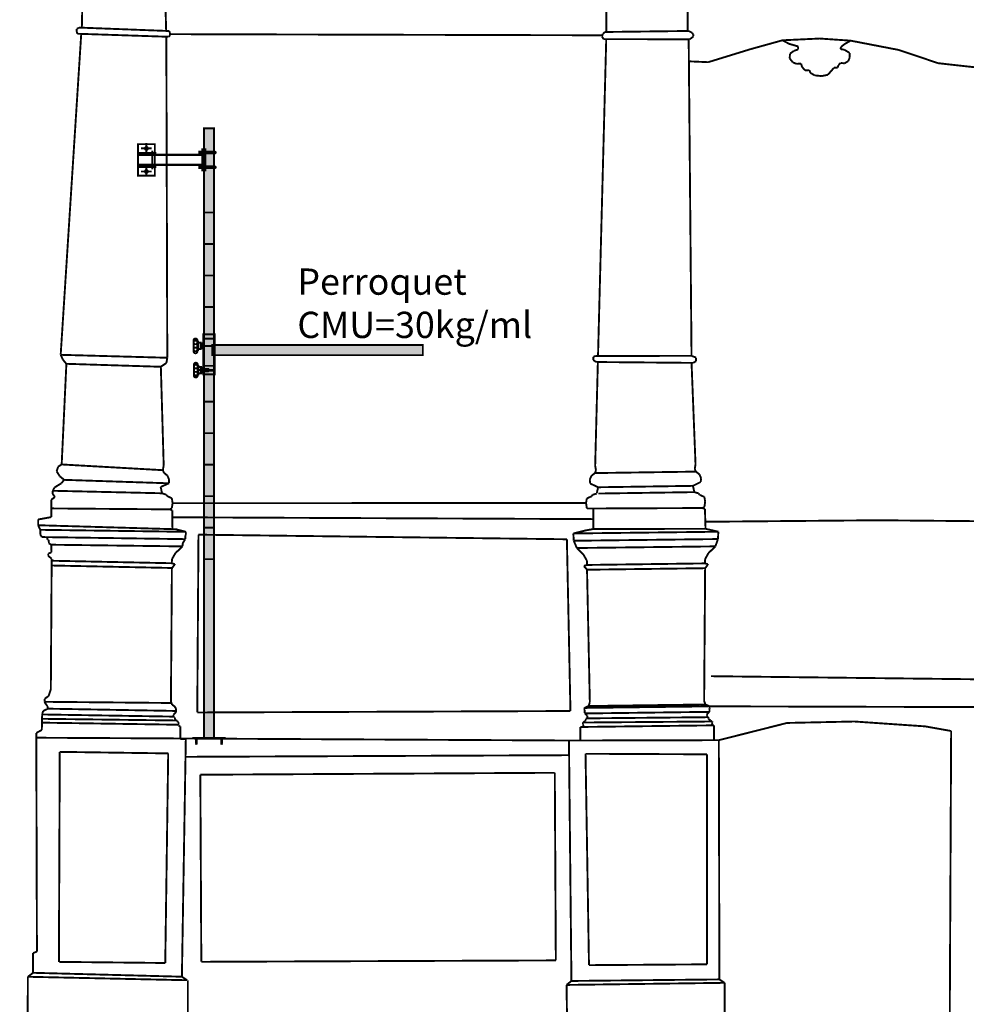
# Model space of a CAD drawing. Units: inches. Extents: x 71.8 to 123.4, y -4.4 to 23.2.
# Drawn here: x 88.7 to 93.2, y 0.9 to 5.6 of the extents above; entities that cross this region are included whole.
import ezdxf

# ---------------------------------------------------------------- set-up
doc = ezdxf.new("R2010")
doc.units = ezdxf.units.IN
doc.header["$MEASUREMENT"] = 0
doc.linetypes.add('AXES', pattern=[50.8, 31.75, -6.35, 6.35, -6.35])
doc.linetypes.add('CACHE', pattern=[0.375, 0.25, -0.125])
doc.layers.add('_FORTS', color=7, linetype='Continuous')
doc.layers.add('Gros-Oeuvre', color=7, linetype='Continuous')
doc.styles.get("Standard").update_dxf_attribs({"font": 'txt', "bigfont": 'BIGFONT.SHX'})
doc.dimstyles.new('Dimstyle_1', dxfattribs={"dimtxt": 0.125, "dimasz": 0.095, "dimexe": 0.18, "dimexo": 0.000625, "dimgap": 0.09, "dimtad": 1, "dimdec": 0, "dimlfac": 100, "dimzin": 0, "dimdsep": 46, "dimtxsty": 'Standard', "dimblk": 'ARROWHEAD_6', "dimblk1": 'ARROWHEAD_6', "dimblk2": 'ARROWHEAD_6', "dimcen": 0.09, "dimclrd": 56, "dimclre": 56, "dimclrt": 16, "dimazin": 0, "dimtfac": 1, "dimtdec": 4, "dimtmove": 0, "dimatfit": 3, "dimfxl": 1, "dimtolj": 1, "dimtzin": 0, "dimarcsym": 0})

# ---------------------------------------------------------------- blocks, each defined once
blk = doc.blocks.new('*D23')
at = {"color": 56, "linetype": 'Continuous', "transparency": 16777216, "const_width": 0.009}
for points in [[(87.1204, 9.3996), (87.1204, 9.4746)], [(87.1704, 9.3496), (87.0704, 9.4496)], [(87.4807, 9.3996), (87.0267, 9.3996)], [(87.1204, 0), (87.1204, 9.3996)], [(87.0704, 0.05), (87.1704, -0.05)], [(89.7655, 0), (87.0267, 0)], [(87.1204, -0.075), (87.1204, 0)]]:
    blk.add_lwpolyline(points, dxfattribs=at)
at = {"color": 16, "transparency": 16777216, "insert": (86.9704, 4.5389), "char_height": 0.125, "attachment_point": 1, "rotation": 90}
blk.add_mtext('\\A1;{\\Ftxt.shx|c0;\\C16;940}', dxfattribs=at)
blk = doc.blocks.new('ARROWHEAD_6')
at = {"color": 0, "linetype": 'Continuous'}
for p, q in [((-0.5, -0.5), (0.5, 0.5)), ((0, 0), (-1, 0))]:
    blk.add_line(p, q, dxfattribs=at)

msp = doc.modelspace()

# ---------------------------------------------------------------- hatches: boundary and pattern name
for color, points in [(254, [(89.606, 2.1671), (89.6543, 2.1671), (89.6543, 5.0671), (89.606, 5.0671)]), (251, [(89.6027, 4.042), (89.6027, 4.046, 0.414214), (89.5987, 4.042)]), (254, [(89.6463, 3.988), (90.648, 3.988), (90.648, 4.0363), (89.6463, 4.0363)]), (251, [(89.6027, 4.0223), (89.5987, 4.0223, 0.414214), (89.6027, 4.0183)]), (251, [(89.6027, 3.927), (89.6027, 3.931, 0.414214), (89.5987, 3.927)]), (251, [(89.6027, 3.9073), (89.5987, 3.9073, 0.414214), (89.6027, 3.9033)])]:
    msp.add_hatch(color=color).paths.add_polyline_path(points, flags=0)

# ---------------------------------------------------------------- linework, layer by layer
at = {"color": 7, "linetype": 'Continuous', "const_width": 0.009}
for points in [[(89.606, 2.1671), (89.6543, 2.1671), (89.6543, 5.0671), (89.606, 5.0671)], [(89.6137, 4.8671), (89.6087, 4.8671), (89.6087, 4.9671), (89.6137, 4.9671)], [(89.2923, 4.9504), (89.2923, 4.9424), (89.3757, 4.9424), (89.3757, 4.9504)], [(89.6087, 4.8921), (89.2923, 4.8921), (89.2923, 4.9421), (89.6087, 4.9421)], [(89.2923, 4.8839), (89.2923, 4.8919), (89.3757, 4.8919), (89.3757, 4.8839)], [(89.575, 4.0121), (89.578, 4.0121), (89.578, 4.0521), (89.575, 4.0521)], [(89.578, 4.0171), (89.591, 4.0171), (89.591, 4.0471), (89.578, 4.0471)], [(89.591, 4.0261), (89.605, 4.0261), (89.606, 4.0271), (89.606, 4.0371), (89.605, 4.0381), (89.591, 4.0381)], [(89.6463, 3.988), (90.648, 3.988), (90.648, 4.0363), (89.6463, 4.0363)], [(89.5764, 3.8971), (89.5794, 3.8971), (89.5794, 3.9371), (89.5764, 3.9371)], [(89.5794, 3.9021), (89.5924, 3.9021), (89.5924, 3.9321), (89.5794, 3.9321)], [(89.6027, 3.8971), (89.6577, 3.8971), (89.6577, 3.9371), (89.6027, 3.9371)], [(89.6027, 3.9171), (89.6577, 3.9171), (89.6577, 3.9371), (89.6027, 3.9371)], [(89.5924, 3.9111), (89.6264, 3.9111), (89.6274, 3.9121), (89.6274, 3.9221), (89.6264, 3.9231), (89.5924, 3.9231)], [(89.5552, 2.1641), (89.7052, 2.1641), (89.7052, 2.1671), (89.5552, 2.1671)]]:
    msp.add_lwpolyline(points, close=True, dxfattribs=at)
for points in [[(89.3723, 4.9504), (89.3723, 4.9921), (89.2923, 4.9921), (89.2923, 4.8421), (89.3723, 4.8421), (89.3723, 4.8839)], [(89.5982, 4.9561), (89.5982, 4.9671), (89.6137, 4.9671), (89.6137, 4.8671), (89.5982, 4.8671), (89.5982, 4.8781)], [(89.3723, 4.8919), (89.3723, 4.9424)], [(89.6023, 4.9481), (89.5843, 4.9481), (89.5843, 4.9561), (89.6023, 4.9561)], [(89.6023, 4.9579), (89.6023, 4.9464)], [(89.6029, 4.9585), (89.6031, 4.9585)], [(89.6029, 4.9458), (89.6031, 4.9458)], [(89.6036, 4.9578), (89.6036, 4.9521)], [(89.6036, 4.9521), (89.6036, 4.9465)], [(89.604, 4.9596), (89.6082, 4.9596)], [(89.6082, 4.9559), (89.604, 4.9559)], [(89.6082, 4.9484), (89.604, 4.9484)], [(89.6082, 4.9446), (89.604, 4.9446)], [(89.6087, 4.9578), (89.6087, 4.9521)], [(89.6087, 4.9521), (89.6087, 4.9465)], [(89.6543, 4.9481), (89.6543, 4.9211)], [(89.6543, 4.9211), (89.6543, 4.8861)], [(89.6023, 4.8861), (89.5843, 4.8861), (89.5843, 4.8781), (89.6023, 4.8781)], [(89.6023, 4.8764), (89.6023, 4.8879)], [(89.6029, 4.8885), (89.6031, 4.8885)], [(89.6029, 4.8758), (89.6031, 4.8758)], [(89.6036, 4.8821), (89.6036, 4.8878)], [(89.6036, 4.8765), (89.6036, 4.8821)], [(89.6082, 4.8896), (89.604, 4.8896)], [(89.6082, 4.8859), (89.604, 4.8859)], [(89.6082, 4.8784), (89.604, 4.8784)], [(89.604, 4.8746), (89.6082, 4.8746)], [(89.6087, 4.8821), (89.6087, 4.8878)], [(89.6087, 4.8765), (89.6087, 4.8821)], [(89.6577, 4.0363), (89.6577, 4.0871), (89.6027, 4.0871), (89.6027, 3.9371), (89.6577, 3.9371), (89.6577, 3.988)], [(89.5947, 4.0409), (89.5953, 4.042)], [(89.5947, 4.0321), (89.5947, 4.0409)], [(89.5947, 4.0234), (89.5947, 4.0321)], [(89.602, 4.042), (89.5953, 4.042)], [(89.6018, 4.0369), (89.5955, 4.0369)], [(89.6018, 4.0274), (89.5955, 4.0274)], [(89.602, 4.042), (89.6027, 4.0409)], [(89.6027, 4.0321), (89.6027, 4.0409)], [(89.6027, 4.0234), (89.6027, 4.0321)], [(89.5953, 4.0223), (89.5947, 4.0234)], [(89.5953, 4.0223), (89.602, 4.0223)], [(89.6027, 4.0234), (89.602, 4.0223)], [(89.5947, 3.9259), (89.5953, 3.927)], [(89.5947, 3.9171), (89.5947, 3.9259)], [(89.5947, 3.9084), (89.5947, 3.9171)], [(89.5953, 3.9073), (89.5947, 3.9084)], [(89.602, 3.927), (89.5953, 3.927)], [(89.5953, 3.9073), (89.602, 3.9073)], [(89.6019, 3.9219), (89.5955, 3.9219)], [(89.6019, 3.9124), (89.5955, 3.9124)], [(89.602, 3.927), (89.6027, 3.9259)], [(89.6027, 3.9084), (89.602, 3.9073)], [(89.6027, 3.9171), (89.6027, 3.9259)], [(89.6027, 3.9084), (89.6027, 3.9171)], [(89.5677, 2.1599), (89.5727, 2.163)], [(89.5677, 2.1569), (89.5727, 2.16)], [(89.5677, 2.1539), (89.5727, 2.157)], [(89.5677, 2.1509), (89.5727, 2.154)], [(89.5677, 2.1479), (89.5727, 2.151)], [(89.6877, 2.1599), (89.6927, 2.163)], [(89.6877, 2.1569), (89.6927, 2.16)], [(89.6877, 2.1539), (89.6927, 2.157)], [(89.6877, 2.1509), (89.6927, 2.154)], [(89.6877, 2.1479), (89.6927, 2.151)], [(89.5677, 2.1449), (89.5727, 2.148)], [(89.5678, 2.142), (89.5727, 2.145)], [(89.5684, 2.1394), (89.5725, 2.1419)], [(89.5691, 2.1368), (89.5717, 2.1383)], [(89.6877, 2.1449), (89.6927, 2.148)], [(89.6878, 2.142), (89.6927, 2.145)], [(89.6884, 2.1394), (89.6925, 2.1419)], [(89.6891, 2.1368), (89.6917, 2.1383)]]:
    msp.add_lwpolyline(points, dxfattribs=at)
at = {"color": 56, "linetype": 'AXES', "const_width": 0.009}
for points in [[(89.3573, 4.9721), (89.3073, 4.9721)], [(89.3323, 4.9971), (89.3323, 4.9471)], [(89.3602, 4.9618), (89.3602, 4.8718)], [(89.3602, 4.9571), (89.3602, 4.8771)], [(89.3323, 4.8871), (89.3323, 4.8371)], [(89.3573, 4.8621), (89.3073, 4.8621)], [(89.6052, 4.6671), (89.6552, 4.6671)], [(89.6052, 4.5171), (89.6552, 4.5171)], [(89.6052, 4.3671), (89.6552, 4.3671)], [(89.6052, 4.2171), (89.6552, 4.2171)], [(89.6052, 4.0671), (89.6552, 4.0671)], [(89.6052, 4.0321), (89.6552, 4.0321)], [(89.5754, 3.9171), (89.6254, 3.9171)], [(89.6052, 3.9171), (89.6552, 3.9171)], [(89.6052, 3.9171), (89.6552, 3.9171)], [(89.6052, 3.7671), (89.6552, 3.7671)], [(89.6052, 3.6171), (89.6552, 3.6171)], [(89.6052, 3.4671), (89.6552, 3.4671)], [(89.6052, 3.3171), (89.6552, 3.3171)], [(89.6052, 3.1671), (89.6552, 3.1671)], [(89.6052, 3.0171), (89.6552, 3.0171)]]:
    msp.add_lwpolyline(points, dxfattribs=at)
at = {"color": 7, "linetype": 'Continuous', "const_width": 0.009}
for points in [[(89.3253, 4.9721, 1), (89.3393, 4.9721, 1)], [(89.3253, 4.8621, 1), (89.3393, 4.8621, 1)], [(89.566, 3.9971, 0.414214), (89.575, 4.0061), (89.575, 4.0581, 0.414214), (89.566, 4.0671, 0.414214), (89.557, 4.0581), (89.557, 4.0061, 0.414214)], [(89.565, 4.0574), (89.567, 4.0574, -0.414214), (89.575, 4.0494), (89.575, 4.0485, -0.414214), (89.567, 4.0405), (89.565, 4.0405, -0.414214), (89.557, 4.0485), (89.557, 4.0494, -0.414214)], [(89.565, 4.0238), (89.567, 4.0238, -0.414214), (89.575, 4.0158), (89.575, 4.0149, -0.414214), (89.567, 4.0069), (89.565, 4.0069, -0.414214), (89.557, 4.0149), (89.557, 4.0158, -0.414214)], [(89.5674, 3.8821, 0.414214), (89.5764, 3.8911), (89.5764, 3.9431, 0.414214), (89.5674, 3.9521, 0.414214), (89.5584, 3.9431), (89.5584, 3.8911, 0.414214)], [(89.5664, 3.9424), (89.5684, 3.9424, -0.414214), (89.5764, 3.9344), (89.5764, 3.9335, -0.414214), (89.5684, 3.9255), (89.5664, 3.9255, -0.414214), (89.5584, 3.9335), (89.5584, 3.9344, -0.414214)], [(89.5664, 3.9088), (89.5684, 3.9088, -0.414214), (89.5764, 3.9008), (89.5764, 3.8999, -0.414214), (89.5684, 3.8919), (89.5664, 3.8919, -0.414214), (89.5584, 3.8999), (89.5584, 3.9008, -0.414214)]]:
    msp.add_lwpolyline(points, format="xyb", close=True, dxfattribs=at)
at = {"color": 56, "linetype": 'CACHE', "const_width": 0.009}
for points in [[(89.2923, 4.9401), (89.6087, 4.9401)], [(89.3552, 4.9424), (89.3552, 4.9504)], [(89.3552, 4.9421), (89.3552, 4.9401)], [(89.3652, 4.9504), (89.3652, 4.9424)], [(89.3652, 4.9421), (89.3652, 4.9401)], [(89.5981, 4.9421), (89.5981, 4.8921)], [(89.6087, 4.8941), (89.2923, 4.8941)], [(89.3552, 4.8941), (89.3552, 4.8921)], [(89.3552, 4.8919), (89.3552, 4.8839)], [(89.3652, 4.8941), (89.3652, 4.8921)], [(89.3652, 4.8839), (89.3652, 4.8919)], [(89.6052, 4.0871), (89.6052, 3.9371)], [(89.6552, 4.0871), (89.6552, 3.9371)], [(89.6577, 3.988), (89.6577, 4.0363)], [(89.6052, 3.9371), (89.6052, 3.8971)], [(89.6052, 3.9371), (89.6052, 3.9171)], [(89.6552, 3.9371), (89.6552, 3.8971)], [(89.6552, 3.9371), (89.6552, 3.9171)], [(89.606, 3.9236), (89.6004, 3.9236)], [(89.606, 3.9106), (89.6004, 3.9106)]]:
    msp.add_lwpolyline(points, dxfattribs=at)
at = {"color": 7, "linetype": 'Continuous', "const_width": 0.009}
for points in [[(89.6029, 4.9585, 0.414214), (89.6023, 4.9579)], [(89.6023, 4.9464, 0.414214), (89.6029, 4.9458)], [(89.6031, 4.9585, 0.329884), (89.6037, 4.9589)], [(89.6037, 4.9453, 0.329884), (89.6031, 4.9458)], [(89.604, 4.9596, 0.247994), (89.604, 4.9559)], [(89.604, 4.9559, 0.123997), (89.604, 4.9484)], [(89.604, 4.9484, 0.247994), (89.604, 4.9446)], [(89.604, 4.9596, 0.047525), (89.6037, 4.9589)], [(89.6037, 4.9453, 0.047525), (89.604, 4.9446)], [(89.6037, 4.9371, 0.414214), (89.6087, 4.9321)], [(89.6037, 4.9321, 0.414214), (89.6087, 4.9271)], [(89.6037, 4.9271, 0.414214), (89.6087, 4.9221)], [(89.6037, 4.9221, 0.414214), (89.6087, 4.9171)], [(89.6037, 4.9171, 0.414214), (89.6087, 4.9121)], [(89.6082, 4.9559, 0.247994), (89.6082, 4.9596)], [(89.6082, 4.9484, 0.123997), (89.6082, 4.9559)], [(89.6082, 4.9446, 0.247994), (89.6082, 4.9484)], [(89.6137, 4.9481), (89.6583, 4.9481, 1), (89.6583, 4.9561), (89.6137, 4.9561)], [(89.6029, 4.8885, 0.414214), (89.6023, 4.8879)], [(89.6023, 4.8764, 0.414214), (89.6029, 4.8758)], [(89.6031, 4.8885, 0.329884), (89.6037, 4.8889)], [(89.6037, 4.8753, 0.329884), (89.6031, 4.8758)], [(89.604, 4.8896, 0.247994), (89.604, 4.8859)], [(89.604, 4.8859, 0.123997), (89.604, 4.8784)], [(89.604, 4.8784, 0.247994), (89.604, 4.8746)], [(89.6037, 4.9121, 0.414214), (89.6087, 4.9071)], [(89.6037, 4.9071, 0.414214), (89.6087, 4.9021)], [(89.6037, 4.9021, 0.414214), (89.6087, 4.8971)], [(89.604, 4.8896, 0.047525), (89.6037, 4.8889)], [(89.6037, 4.8753, 0.047525), (89.604, 4.8746)], [(89.6082, 4.8859, 0.247994), (89.6082, 4.8896)], [(89.6082, 4.8784, 0.123997), (89.6082, 4.8859)], [(89.6082, 4.8746, 0.247994), (89.6082, 4.8784)], [(89.6137, 4.8861), (89.6583, 4.8861, -1), (89.6583, 4.8781), (89.6137, 4.8781)], [(89.5953, 4.042, 0.287864), (89.5955, 4.0369)], [(89.5955, 4.0369, 0.17388), (89.5955, 4.0274)], [(89.5955, 4.0274, 0.287864), (89.5953, 4.0223)], [(89.6027, 4.046, 0.414214), (89.5987, 4.042)], [(89.6018, 4.0369, 0.287864), (89.602, 4.042)], [(89.6018, 4.0274, 0.17388), (89.6018, 4.0369)], [(89.602, 4.0223, 0.287864), (89.6018, 4.0274)], [(89.5987, 4.0223, 0.414214), (89.6027, 4.0183)], [(89.5953, 3.927, 0.287864), (89.5955, 3.9219)], [(89.5955, 3.9219, 0.17388), (89.5955, 3.9124)], [(89.5955, 3.9124, 0.287864), (89.5953, 3.9073)], [(89.6027, 3.931, 0.414214), (89.5987, 3.927)], [(89.5987, 3.9073, 0.414214), (89.6027, 3.9033)], [(89.6019, 3.9219, 0.287864), (89.602, 3.927)], [(89.6019, 3.9124, 0.17388), (89.6019, 3.9219)], [(89.602, 3.9073, 0.287864), (89.6019, 3.9124)], [(89.5655, 2.1668), (89.5676, 2.1648, -0.198912), (89.5682, 2.1634), (89.5682, 2.1424), (89.5702, 2.1344)], [(89.5702, 2.1344), (89.5722, 2.1424), (89.5722, 2.1634, -0.198912), (89.5728, 2.1648), (89.5748, 2.1668)], [(89.6855, 2.1668), (89.6876, 2.1648, -0.198912), (89.6882, 2.1634), (89.6882, 2.1424), (89.6902, 2.1344)], [(89.6902, 2.1344), (89.6922, 2.1424), (89.6922, 2.1634, -0.198912), (89.6928, 2.1648), (89.6948, 2.1668)]]:
    msp.add_lwpolyline(points, format="xyb", dxfattribs=at)
at = {"color": 56, "linetype": 'Continuous', "const_width": 0.009}
for points in [[(89.6047, 4.9521), (89.6537, 4.9521)], [(89.6047, 4.8821), (89.6537, 4.8821)], [(89.591, 4.0371), (89.606, 4.0371)], [(89.591, 4.0271), (89.606, 4.0271)], [(89.5924, 3.9221), (89.6274, 3.9221)], [(89.5924, 3.9121), (89.6274, 3.9121)], [(89.5677, 2.1671), (89.5692, 2.1641)], [(89.5692, 2.1641), (89.5702, 2.1636)], [(89.5692, 2.1641), (89.5712, 2.1641)], [(89.5702, 2.1636), (89.5712, 2.1641)], [(89.5712, 2.1641), (89.5727, 2.1671)], [(89.6877, 2.1671), (89.6892, 2.1641)], [(89.6892, 2.1641), (89.6902, 2.1636)], [(89.6892, 2.1641), (89.6912, 2.1641)], [(89.6902, 2.1636), (89.6912, 2.1641)], [(89.6912, 2.1641), (89.6927, 2.1671)]]:
    msp.add_lwpolyline(points, dxfattribs=at)
for points in [[(89.6077, 3.9171, 0.395978), (89.6127, 3.9133)], [(89.6127, 3.9171, 0.395978), (89.6177, 3.9133)], [(89.6177, 3.9171, 0.395978), (89.6227, 3.9133)], [(89.6227, 3.9171, 0.395978), (89.6277, 3.9133)], [(89.6277, 3.9171, 0.395978), (89.6327, 3.9133)], [(89.6327, 3.9171, 0.395978), (89.6377, 3.9133)], [(89.6377, 3.9171, 0.395978), (89.6427, 3.9133)], [(89.6427, 3.9171, 0.395978), (89.6477, 3.9133)], [(89.6477, 3.9171, 0.395978), (89.6527, 3.9133)], [(89.6527, 3.9171, 0.395978), (89.6577, 3.9133)]]:
    msp.add_lwpolyline(points, format="xyb", dxfattribs=at)
at = {"layer": '_FORTS', "color": 7, "linetype": 'Continuous', "const_width": 0.009}
for points in [[(89.5655, 2.1671), (89.5748, 2.1671)], [(89.5655, 2.1668), (89.5655, 2.1671)], [(89.5655, 2.1668), (89.5748, 2.1668)], [(89.5748, 2.1668), (89.5748, 2.1671)], [(89.6855, 2.1671), (89.6948, 2.1671)], [(89.6855, 2.1668), (89.6855, 2.1671)], [(89.6855, 2.1668), (89.6948, 2.1668)], [(89.6948, 2.1668), (89.6948, 2.1671)]]:
    msp.add_lwpolyline(points, dxfattribs=at)
at = {"layer": 'Gros-Oeuvre', "color": 7, "linetype": 'Continuous', "const_width": 0.009}
for points in [[(89.0252, 5.5464), (89.0271, 5.6384)], [(89.0252, 5.5464), (89.0271, 5.6384)], [(89.4238, 5.6274), (89.4264, 5.531)], [(89.4238, 5.6274), (89.4264, 5.531)], [(91.5206, 5.6202), (91.5205, 5.5259)], [(91.5206, 5.6202), (91.5205, 5.5259)], [(91.9078, 5.5329), (91.9077, 5.6206)], [(91.9078, 5.5329), (91.9077, 5.6206)], [(89.0004, 5.5292), (89.0008, 5.5406)], [(89.0004, 5.5292), (89.0008, 5.5406)], [(89.0043, 5.5175), (89.0004, 5.5292)], [(89.0043, 5.5175), (89.0004, 5.5292)], [(89.0008, 5.5406), (89.0119, 5.5467)], [(89.0008, 5.5406), (89.0119, 5.5467)], [(89.0119, 5.5467), (89.0252, 5.5464)], [(89.0119, 5.5467), (89.0252, 5.5464)], [(89.0252, 5.5464), (89.4264, 5.531)], [(89.0252, 5.5464), (89.4264, 5.531)], [(89.4264, 5.531), (89.4407, 5.5304)], [(89.4264, 5.531), (89.4407, 5.5304)], [(89.4407, 5.5304), (89.4443, 5.5224)], [(89.4407, 5.5304), (89.4443, 5.5224)], [(91.5147, 5.5258), (91.5035, 5.5163)], [(91.5147, 5.5258), (91.5035, 5.5163)], [(91.5205, 5.5259), (91.5147, 5.5258)], [(91.5205, 5.5259), (91.5147, 5.5258)], [(91.9122, 5.5307), (91.5176, 5.5259)], [(91.9122, 5.5307), (91.5176, 5.5259)], [(91.9284, 5.5229), (91.9122, 5.5307)], [(91.9284, 5.5229), (91.9122, 5.5307)], [(88.9245, 3.9897), (89.022, 5.5122)], [(88.9245, 3.9897), (89.022, 5.5122)], [(89.0223, 5.5169), (89.0043, 5.5175)], [(89.0223, 5.5169), (89.0043, 5.5175)], [(89.022, 5.5122), (89.0223, 5.5169)], [(89.4272, 5.5034), (89.0223, 5.5169)], [(89.4272, 5.5034), (89.0223, 5.5169)], [(89.4272, 5.5034), (89.4318, 3.9756)], [(89.4375, 5.5031), (89.4272, 5.5034)], [(89.4272, 5.5034), (89.4318, 3.9756)], [(89.4375, 5.5031), (89.4272, 5.5034)], [(89.4442, 5.5086), (89.4375, 5.5031)], [(89.4442, 5.5086), (89.4375, 5.5031)], [(89.4443, 5.5224), (89.4442, 5.5086)], [(89.4443, 5.5224), (89.4442, 5.5086)], [(91.5019, 5.5101), (89.4443, 5.5155)], [(91.5019, 5.5101), (89.4443, 5.5155)], [(91.5205, 5.4917), (91.4814, 3.9839)], [(91.5205, 5.4917), (91.4814, 3.9839)], [(91.5035, 5.5163), (91.5004, 5.5038)], [(91.5035, 5.5163), (91.5004, 5.5038)], [(91.5004, 5.5038), (91.5086, 5.4917)], [(91.5004, 5.5038), (91.5086, 5.4917)], [(91.5086, 5.4917), (91.9175, 5.4912)], [(91.5086, 5.4917), (91.9175, 5.4912)], [(91.9264, 3.985), (91.9129, 5.4912)], [(91.9264, 3.985), (91.9129, 5.4912)], [(91.9175, 5.4912), (91.9344, 5.5033)], [(91.9175, 5.4912), (91.9344, 5.5033)], [(91.9346, 5.514), (91.9284, 5.5229)], [(91.9346, 5.514), (91.9284, 5.5229)], [(91.9344, 5.5033), (91.9346, 5.514)], [(91.9344, 5.5033), (91.9346, 5.514)], [(92.3593, 5.4864), (92.2073, 5.4442)], [(92.3593, 5.4864), (92.2073, 5.4442)], [(92.4476, 5.4905), (92.3593, 5.4864)], [(92.4476, 5.4905), (92.3593, 5.4864)], [(92.3594, 5.4862), (92.3914, 5.4693)], [(92.3594, 5.4862), (92.3914, 5.4693)], [(92.5359, 5.4947), (92.4476, 5.4905)], [(92.5359, 5.4947), (92.4476, 5.4905)], [(92.6834, 5.4846), (92.5359, 5.4947)], [(92.6834, 5.4846), (92.5359, 5.4947)], [(92.6529, 5.4672), (92.6834, 5.4846)], [(92.6529, 5.4672), (92.6834, 5.4846)], [(92.913, 5.4403), (92.6834, 5.4846)], [(92.913, 5.4403), (92.6834, 5.4846)], [(92.2073, 5.4442), (92.0057, 5.3822)], [(92.2073, 5.4442), (92.0057, 5.3822)], [(92.3914, 5.4693), (92.4333, 5.4573)], [(92.3914, 5.4693), (92.4333, 5.4573)], [(92.4138, 5.4363), (92.3951, 5.4228)], [(92.4138, 5.4363), (92.3951, 5.4228)], [(92.434, 5.443), (92.4138, 5.4363)], [(92.434, 5.443), (92.4138, 5.4363)], [(92.4333, 5.4573), (92.434, 5.443)], [(92.4333, 5.4573), (92.434, 5.443)], [(92.6351, 5.4442), (92.6371, 5.4539)], [(92.6351, 5.4442), (92.6371, 5.4539)], [(92.6534, 5.4417), (92.6351, 5.4442)], [(92.6534, 5.4417), (92.6351, 5.4442)], [(92.6371, 5.4539), (92.6529, 5.4672)], [(92.6371, 5.4539), (92.6529, 5.4672)], [(92.6789, 5.4261), (92.6534, 5.4417)], [(92.6789, 5.4261), (92.6534, 5.4417)], [(93.0995, 5.3775), (92.913, 5.4403)], [(93.0995, 5.3775), (92.913, 5.4403)], [(92.0057, 5.3822), (91.9145, 5.3862)], [(92.0057, 5.3822), (91.9145, 5.3862)], [(92.3951, 5.4228), (92.3932, 5.4002)], [(92.3951, 5.4228), (92.3932, 5.4002)], [(92.3932, 5.4002), (92.4087, 5.3811)], [(92.3932, 5.4002), (92.4087, 5.3811)], [(92.655, 5.3768), (92.6726, 5.3877)], [(92.655, 5.3768), (92.6726, 5.3877)], [(92.6726, 5.3877), (92.6792, 5.4048)], [(92.6726, 5.3877), (92.6792, 5.4048)], [(92.6792, 5.4048), (92.6789, 5.4261)], [(92.6792, 5.4048), (92.6789, 5.4261)], [(92.4087, 5.3811), (92.4272, 5.374)], [(92.4087, 5.3811), (92.4272, 5.374)], [(92.4272, 5.374), (92.4395, 5.3758)], [(92.4272, 5.374), (92.4395, 5.3758)], [(92.4395, 5.3758), (92.4484, 5.3744)], [(92.4395, 5.3758), (92.4484, 5.3744)], [(92.4484, 5.3744), (92.4516, 5.3604)], [(92.4484, 5.3744), (92.4516, 5.3604)], [(92.4516, 5.3604), (92.4669, 5.3431)], [(92.4516, 5.3604), (92.4669, 5.3431)], [(92.4669, 5.3431), (92.4874, 5.3442)], [(92.4669, 5.3431), (92.4874, 5.3442)], [(92.4874, 5.3442), (92.4919, 5.3313)], [(92.4874, 5.3442), (92.4919, 5.3313)], [(92.5748, 5.322), (92.6043, 5.3555)], [(92.5748, 5.322), (92.6043, 5.3555)], [(92.6043, 5.3555), (92.6215, 5.3565)], [(92.6043, 5.3555), (92.6215, 5.3565)], [(92.6215, 5.3565), (92.6257, 5.3683)], [(92.6215, 5.3565), (92.6257, 5.3683)], [(92.6257, 5.3683), (92.6354, 5.3784)], [(92.6257, 5.3683), (92.6354, 5.3784)], [(92.6354, 5.3784), (92.655, 5.3768)], [(92.6354, 5.3784), (92.655, 5.3768)], [(93.1943, 5.3668), (93.0995, 5.3775)], [(93.1943, 5.3668), (93.0995, 5.3775)], [(93.3731, 5.3473), (93.1943, 5.3668)], [(93.3731, 5.3473), (93.1943, 5.3668)], [(92.4919, 5.3313), (92.5125, 5.3194)], [(92.4919, 5.3313), (92.5125, 5.3194)], [(92.5125, 5.3194), (92.5451, 5.3161)], [(92.5125, 5.3194), (92.5451, 5.3161)], [(92.5451, 5.3161), (92.5748, 5.322)], [(92.5451, 5.3161), (92.5748, 5.322)], [(88.9245, 3.9897), (89.4317, 3.9757)], [(88.9353, 3.9663), (88.9245, 3.9897)], [(88.9245, 3.9897), (89.4317, 3.9757)], [(88.9353, 3.9663), (88.9245, 3.9897)], [(91.4584, 3.9648), (91.4597, 3.9802)], [(91.4584, 3.9648), (91.4597, 3.9802)], [(91.4597, 3.9802), (91.4686, 3.9839)], [(91.4597, 3.9802), (91.4686, 3.9839)], [(91.4686, 3.9839), (91.4814, 3.9835)], [(91.4686, 3.9839), (91.4814, 3.9835)], [(91.4814, 3.9839), (91.9264, 3.985)], [(91.4814, 3.9839), (91.9264, 3.985)], [(91.9264, 3.985), (91.9474, 3.9767)], [(91.9264, 3.985), (91.9474, 3.9767)], [(88.9292, 3.468), (88.9516, 3.9468)], [(88.9292, 3.468), (88.9516, 3.9468)], [(88.9516, 3.9468), (88.9353, 3.9663)], [(88.9516, 3.9468), (88.9353, 3.9663)], [(89.4012, 3.9328), (88.9516, 3.9469)], [(89.4012, 3.9328), (88.9516, 3.9469)], [(89.4276, 3.9507), (89.4011, 3.933)], [(89.4276, 3.9507), (89.4011, 3.933)], [(89.4011, 3.933), (89.4147, 3.4635)], [(89.4011, 3.933), (89.4147, 3.4635)], [(89.4318, 3.9756), (89.4276, 3.9507)], [(89.4318, 3.9756), (89.4276, 3.9507)], [(91.4731, 3.9556), (91.4584, 3.9648)], [(91.4731, 3.9556), (91.4584, 3.9648)], [(91.4807, 3.9554), (91.4679, 3.4622)], [(91.4807, 3.9554), (91.4679, 3.4622)], [(91.4807, 3.9554), (91.4731, 3.9556)], [(91.4807, 3.9554), (91.4731, 3.9556)], [(91.9265, 3.9514), (91.4807, 3.9554)], [(91.9265, 3.9514), (91.4807, 3.9554)], [(91.934, 3.9515), (91.9265, 3.9514)], [(91.934, 3.9515), (91.9265, 3.9514)], [(91.9454, 3.4691), (91.9265, 3.9514)], [(91.9454, 3.4691), (91.9265, 3.9514)], [(91.9483, 3.9594), (91.934, 3.9515)], [(91.9483, 3.9594), (91.934, 3.9515)], [(91.9474, 3.9767), (91.9483, 3.9594)], [(91.9474, 3.9767), (91.9483, 3.9594)], [(88.9126, 3.4576), (88.9292, 3.468)], [(88.9126, 3.4576), (88.9292, 3.468)], [(88.9292, 3.468), (89.4106, 3.4408)], [(88.9292, 3.468), (89.4106, 3.4408)], [(89.4147, 3.4635), (89.4106, 3.4408)], [(89.4147, 3.4635), (89.4106, 3.4408)], [(91.9418, 3.4464), (91.9454, 3.4691)], [(91.9418, 3.4464), (91.9454, 3.4691)], [(88.9051, 3.4357), (88.9126, 3.4576)], [(88.9051, 3.4357), (88.9126, 3.4576)], [(88.9201, 3.4119), (88.9051, 3.4357)], [(88.9201, 3.4119), (88.9051, 3.4357)], [(89.4106, 3.4408), (89.416, 3.4283)], [(89.4106, 3.4408), (89.416, 3.4283)], [(89.416, 3.4283), (89.4325, 3.4148)], [(89.416, 3.4283), (89.4325, 3.4148)], [(91.4665, 3.427), (91.4499, 3.4137)], [(91.4665, 3.427), (91.4499, 3.4137)], [(91.4719, 3.4395), (91.4665, 3.427)], [(91.4719, 3.4395), (91.4665, 3.427)], [(91.4665, 3.427), (91.9473, 3.4339)], [(91.4665, 3.427), (91.9473, 3.4339)], [(91.4679, 3.4622), (91.4719, 3.4395)], [(91.4679, 3.4622), (91.4719, 3.4395)], [(91.9473, 3.4339), (91.9418, 3.4464)], [(91.9473, 3.4339), (91.9418, 3.4464)], [(91.9641, 3.4208), (91.9473, 3.4339)], [(91.9641, 3.4208), (91.9473, 3.4339)], [(91.9719, 3.4029), (91.9641, 3.4208)], [(91.9719, 3.4029), (91.9641, 3.4208)], [(88.8948, 3.3582), (88.9275, 3.3783)], [(88.8948, 3.3582), (88.9275, 3.3783)], [(88.941, 3.3947), (88.9201, 3.4119)], [(88.941, 3.3947), (88.9201, 3.4119)], [(88.9275, 3.3783), (88.941, 3.3947)], [(88.9275, 3.3783), (88.941, 3.3947)], [(88.941, 3.3948), (89.4377, 3.3784)], [(88.941, 3.3948), (89.4377, 3.3784)], [(89.4394, 3.3783), (89.4003, 3.3609)], [(89.4394, 3.3783), (89.4003, 3.3609)], [(89.4325, 3.4148), (89.44, 3.3968)], [(89.4325, 3.4148), (89.44, 3.3968)], [(89.44, 3.3968), (89.4394, 3.3783)], [(89.44, 3.3968), (89.4394, 3.3783)], [(91.4499, 3.4137), (91.4422, 3.3957)], [(91.4499, 3.4137), (91.4422, 3.3957)], [(91.4422, 3.3957), (91.4443, 3.3773)], [(91.4422, 3.3957), (91.4443, 3.3773)], [(91.4443, 3.3773), (91.482, 3.3595)], [(91.4443, 3.3773), (91.482, 3.3595)], [(91.9329, 3.3662), (91.9702, 3.3846)], [(91.9329, 3.3662), (91.9702, 3.3846)], [(91.9702, 3.3846), (91.9719, 3.4029)], [(91.9702, 3.3846), (91.9719, 3.4029)], [(88.8865, 3.3275), (88.8869, 3.3428)], [(88.8865, 3.3275), (88.8869, 3.3428)], [(88.8974, 3.3134), (88.8865, 3.3275)], [(88.8974, 3.3134), (88.8865, 3.3275)], [(88.8869, 3.3428), (88.8948, 3.3582)], [(88.8869, 3.3428), (88.8948, 3.3582)], [(88.8908, 3.3427), (89.4069, 3.3309)], [(88.8908, 3.3427), (89.4069, 3.3309)], [(89.4003, 3.3609), (89.4069, 3.3309)], [(89.4003, 3.3609), (89.4069, 3.3309)], [(89.4069, 3.3309), (89.4266, 3.3245)], [(89.4069, 3.3309), (89.4266, 3.3245)], [(89.4266, 3.3245), (89.4288, 3.3211)], [(91.4553, 3.3234), (91.4508, 3.3166)], [(91.4553, 3.3234), (91.4508, 3.3166)], [(91.4751, 3.3295), (91.4553, 3.3234)], [(91.4751, 3.3295), (91.4553, 3.3234)], [(91.482, 3.3595), (91.4754, 3.3312)], [(91.482, 3.3595), (91.4754, 3.3312)], [(91.482, 3.3595), (91.9329, 3.3662)], [(91.482, 3.3595), (91.9329, 3.3662)], [(91.4824, 3.3296), (91.9401, 3.3364)], [(91.4824, 3.3296), (91.9401, 3.3364)], [(91.9401, 3.3364), (91.9329, 3.3662)], [(91.9401, 3.3364), (91.9329, 3.3662)], [(91.9599, 3.3304), (91.9401, 3.3364)], [(91.9599, 3.3304), (91.9401, 3.3364)], [(91.9645, 3.3236), (91.9599, 3.3304)], [(91.9645, 3.3236), (91.9599, 3.3304)], [(91.9873, 3.3136), (91.9645, 3.3236)], [(91.9873, 3.3136), (91.9645, 3.3236)], [(88.8799, 3.3001), (88.8974, 3.3134)], [(88.8799, 3.3001), (88.8974, 3.3134)], [(88.8801, 3.2588), (88.8799, 3.3001)], [(88.8801, 3.2588), (88.8799, 3.3001)], [(89.4288, 3.3211), (89.431, 3.3176)], [(89.431, 3.3176), (89.4537, 3.3072)], [(89.431, 3.3176), (89.4537, 3.3072)], [(89.457, 3.2836), (89.4532, 3.2593)], [(89.457, 3.2836), (89.4532, 3.2593)], [(89.4537, 3.3072), (89.457, 3.2836)], [(89.4537, 3.3072), (89.457, 3.2836)], [(89.457, 3.2836), (91.4245, 3.2847)], [(89.457, 3.2836), (91.4245, 3.2847)], [(91.4281, 3.3062), (91.4245, 3.2847)], [(91.4281, 3.3062), (91.4245, 3.2847)], [(91.4245, 3.2847), (91.4283, 3.2583)], [(91.4245, 3.2847), (91.4283, 3.2583)], [(91.4508, 3.3166), (91.4281, 3.3062)], [(91.4508, 3.3166), (91.4281, 3.3062)], [(91.9912, 3.292), (91.9873, 3.3136)], [(91.9912, 3.292), (91.9873, 3.3136)], [(91.9878, 3.2658), (91.9912, 3.292)], [(91.9878, 3.2658), (91.9912, 3.292)], [(88.8801, 3.2588), (88.8804, 3.2176)], [(89.443, 3.2543), (88.8801, 3.2588)], [(88.8801, 3.2588), (88.8804, 3.2176)], [(89.443, 3.2543), (88.8801, 3.2588)], [(89.4532, 3.2593), (89.443, 3.2543)], [(89.4532, 3.2593), (89.443, 3.2543)], [(89.4555, 3.2504), (89.443, 3.2543)], [(89.4555, 3.2504), (89.443, 3.2543)], [(89.4564, 3.1602), (89.4555, 3.2504)], [(89.4564, 3.1602), (89.4555, 3.2504)], [(91.4283, 3.2583), (91.9776, 3.2607)], [(91.4283, 3.2583), (91.9776, 3.2607)], [(91.459, 3.2584), (91.459, 3.1606)], [(91.459, 3.2584), (91.459, 3.1606)], [(91.9776, 3.2607), (91.9878, 3.2658)], [(91.9776, 3.2607), (91.9878, 3.2658)], [(91.9902, 3.2568), (91.9776, 3.2605)], [(91.9902, 3.2568), (91.9776, 3.2605)], [(91.993, 3.1619), (91.9902, 3.2568)], [(91.993, 3.1619), (91.9902, 3.2568)], [(88.8176, 3.2062), (88.8171, 3.1788)], [(88.8176, 3.2062), (88.8171, 3.1788)], [(88.8804, 3.2176), (88.8176, 3.2062)], [(88.8804, 3.2176), (88.8176, 3.2062)], [(91.459, 3.2079), (89.4559, 3.2166)], [(91.459, 3.2079), (89.4559, 3.2166)], [(92.8136, 3.2025), (91.9919, 3.1953)], [(92.8136, 3.2025), (91.9919, 3.1953)], [(93.8088, 3.1932), (92.8136, 3.2025)], [(93.8088, 3.1932), (92.8136, 3.2025)], [(89.4564, 3.1602), (88.8171, 3.1788)], [(88.8171, 3.1788), (88.8273, 3.157)], [(89.4564, 3.1602), (88.8171, 3.1788)], [(88.8171, 3.1788), (88.8273, 3.157)], [(88.8273, 3.157), (89.5198, 3.1475)], [(88.8273, 3.157), (88.8279, 3.1344)], [(88.8273, 3.157), (89.5198, 3.1475)], [(88.8273, 3.157), (88.8279, 3.1344)], [(89.4711, 3.1603), (89.4564, 3.1602)], [(89.4711, 3.1603), (89.4564, 3.1602)], [(89.5198, 3.1475), (89.4711, 3.1603)], [(89.5198, 3.1475), (89.4711, 3.1603)], [(89.5206, 3.1337), (89.5198, 3.1475)], [(89.5206, 3.1337), (89.5198, 3.1475)], [(91.4246, 3.1546), (91.3639, 3.1397)], [(91.4246, 3.1546), (91.3639, 3.1397)], [(91.3639, 3.1397), (92.0539, 3.1479)], [(91.3639, 3.1397), (92.0539, 3.1479)], [(91.3639, 3.1397), (91.3661, 3.1049)], [(91.3639, 3.1397), (91.3661, 3.1049)], [(91.459, 3.1606), (91.4246, 3.1546)], [(91.459, 3.1606), (91.4246, 3.1546)], [(91.459, 3.1606), (91.993, 3.1619)], [(91.459, 3.1606), (91.993, 3.1619)], [(92.0539, 3.1479), (91.993, 3.1619)], [(92.0539, 3.1479), (91.993, 3.1619)], [(92.0521, 3.1131), (92.054, 3.1479)], [(92.0521, 3.1131), (92.054, 3.1479)], [(88.8279, 3.1344), (88.8348, 3.1225)], [(88.8279, 3.1344), (88.8348, 3.1225)], [(88.8348, 3.1225), (89.5172, 3.1126)], [(88.8348, 3.1225), (89.5172, 3.1126)], [(88.8596, 3.1221), (88.8619, 3.1095)], [(88.8596, 3.1221), (88.8619, 3.1095)], [(88.8619, 3.1095), (88.8672, 3.1091)], [(88.8619, 3.1095), (88.8672, 3.1091)], [(88.8672, 3.1091), (88.8684, 3.0926)], [(88.8672, 3.1091), (88.8684, 3.0926)], [(88.8684, 3.0926), (88.8795, 3.0861)], [(88.8684, 3.0926), (88.8795, 3.0861)], [(89.5043, 3.0781), (89.5047, 3.0921)], [(89.5043, 3.0781), (89.5047, 3.0921)], [(89.5047, 3.0921), (89.5172, 3.1126)], [(89.5047, 3.0921), (89.5172, 3.1126)], [(89.5172, 3.1126), (89.5175, 3.1303)], [(89.5172, 3.1126), (89.5175, 3.1303)], [(89.5175, 3.1303), (89.5206, 3.1337)], [(89.5744, 2.2878), (89.5802, 3.1339)], [(89.5744, 2.2878), (89.5802, 3.1339)], [(89.5802, 3.1339), (91.3333, 3.112)], [(89.5802, 3.1339), (91.3333, 3.112)], [(91.3333, 3.112), (91.3502, 2.2948)], [(91.3333, 3.112), (91.3502, 2.2948)], [(91.3661, 3.1049), (92.0521, 3.1131)], [(91.3661, 3.1049), (92.0521, 3.1131)], [(91.3806, 3.0704), (91.3661, 3.1049)], [(91.3806, 3.0704), (91.3661, 3.1049)], [(92.0521, 3.1131), (92.0399, 3.0782)], [(92.0521, 3.1131), (92.0399, 3.0782)], [(88.8653, 3.0436), (88.865, 3.0339)], [(88.8653, 3.0436), (88.865, 3.0339)], [(88.8808, 3.0502), (88.8653, 3.0436)], [(88.8808, 3.0502), (88.8653, 3.0436)], [(88.8795, 3.0861), (89.5043, 3.0781)], [(88.8795, 3.0861), (89.5043, 3.0781)], [(88.8795, 3.086), (88.8808, 3.0502)], [(88.8795, 3.086), (88.8808, 3.0502)], [(89.4542, 3.0177), (89.4705, 3.0462)], [(89.4542, 3.0177), (89.4705, 3.0462)], [(89.4705, 3.0462), (89.5045, 3.0781)], [(89.4705, 3.0462), (89.5045, 3.0781)], [(92.0399, 3.0782), (91.3806, 3.0704)], [(92.0399, 3.0782), (91.3806, 3.0704)], [(91.3806, 3.0704), (91.4126, 3.038)], [(91.3806, 3.0704), (91.4126, 3.038)], [(91.9907, 3.0168), (92.0066, 3.0456)], [(91.9907, 3.0168), (92.0066, 3.0456)], [(92.0066, 3.0456), (92.0399, 3.0782)], [(92.0066, 3.0456), (92.0399, 3.0782)], [(88.865, 3.0339), (88.8816, 3.0189)], [(88.865, 3.0339), (88.8816, 3.0189)], [(88.8815, 3.0099), (88.881, 2.9872)], [(88.8815, 3.0099), (88.881, 2.9872)], [(88.8816, 3.0189), (88.8815, 3.0099)], [(88.8816, 3.0189), (88.8815, 3.0099)], [(88.8815, 3.0099), (89.4532, 2.998)], [(88.8815, 3.0099), (89.4532, 2.998)], [(89.4532, 2.998), (89.4542, 3.0177)], [(89.4532, 2.998), (89.4542, 3.0177)], [(89.4672, 2.9939), (89.4532, 2.998)], [(89.4672, 2.9939), (89.4532, 2.998)], [(91.4126, 3.038), (91.4289, 3.0094)], [(91.4126, 3.038), (91.4289, 3.0094)], [(91.4289, 3.0094), (91.4291, 2.9898)], [(91.4289, 3.0094), (91.4291, 2.9898)], [(91.4291, 2.9898), (91.99, 2.9972)], [(91.4291, 2.9898), (91.99, 2.9972)], [(91.99, 2.9972), (91.9907, 3.0168)], [(91.99, 2.9972), (91.9907, 3.0168)], [(92.0042, 2.9934), (91.99, 2.9972)], [(92.0042, 2.9934), (91.99, 2.9972)], [(88.8814, 2.9872), (88.8776, 2.3984)], [(88.8814, 2.9872), (88.8776, 2.3984)], [(88.881, 2.9872), (89.4537, 2.9754)], [(88.881, 2.9872), (89.4537, 2.9754)], [(89.4492, 2.3538), (89.4537, 2.9752)], [(89.4492, 2.3538), (89.4537, 2.9752)], [(89.4537, 2.9754), (89.4646, 2.9878)], [(89.4537, 2.9754), (89.4646, 2.9878)], [(89.4646, 2.9878), (89.4673, 2.9901)], [(89.4673, 2.9901), (89.4672, 2.9939)], [(91.4157, 2.9859), (91.4155, 2.9819)], [(91.4155, 2.9819), (91.4209, 2.9773)], [(91.4155, 2.9819), (91.4209, 2.9773)], [(91.4297, 2.9898), (91.4157, 2.9859)], [(91.4297, 2.9898), (91.4157, 2.9859)], [(91.4209, 2.9773), (91.429, 2.9671)], [(91.4209, 2.9773), (91.429, 2.9671)], [(91.429, 2.9671), (91.9911, 2.9744)], [(91.429, 2.9671), (91.9911, 2.9744)], [(91.4291, 2.9671), (91.4425, 2.3356)], [(91.4291, 2.9671), (91.4425, 2.3356)], [(91.9864, 2.3429), (91.9911, 2.9744)], [(91.9864, 2.3429), (91.9911, 2.9744)], [(91.9911, 2.9744), (91.9992, 2.9848)], [(91.9911, 2.9744), (91.9992, 2.9848)], [(91.9992, 2.9848), (92.0045, 2.9895)], [(91.9992, 2.9848), (92.0045, 2.9895)], [(92.0045, 2.9895), (92.0042, 2.9934)], [(95.6944, 2.4175), (92.0197, 2.4605)], [(95.6944, 2.4175), (92.0197, 2.4605)], [(88.8776, 2.3984), (88.8669, 2.3662)], [(88.8776, 2.3984), (88.8669, 2.3662)], [(88.8468, 2.3381), (88.8541, 2.3281)], [(88.8468, 2.3381), (88.8541, 2.3281)], [(88.8479, 2.3526), (88.8477, 2.3386)], [(88.8479, 2.3526), (88.8477, 2.3386)], [(88.8477, 2.3386), (89.452, 2.333)], [(88.8477, 2.3386), (89.452, 2.333)], [(88.8669, 2.3662), (88.8479, 2.3526)], [(88.8669, 2.3662), (88.8479, 2.3526)], [(89.4491, 2.3415), (89.4492, 2.3538)], [(89.4491, 2.3415), (89.4492, 2.3538)], [(89.452, 2.333), (89.4491, 2.3415)], [(89.452, 2.333), (89.4491, 2.3415)], [(91.9925, 2.3259), (91.9864, 2.3429)], [(91.9925, 2.3259), (91.9864, 2.3429)], [(88.8413, 2.295), (88.8363, 2.2812)], [(88.8413, 2.295), (88.8363, 2.2812)], [(88.8639, 2.3058), (88.8413, 2.295)], [(88.8639, 2.3058), (88.8413, 2.295)], [(88.8541, 2.3281), (88.8613, 2.3181)], [(88.8541, 2.3281), (88.8613, 2.3181)], [(88.8613, 2.3181), (88.8639, 2.3059)], [(88.8613, 2.3181), (88.8639, 2.3059)], [(88.8639, 2.3059), (89.4733, 2.2951)], [(88.8639, 2.3059), (89.4733, 2.2951)], [(89.4528, 2.3305), (89.452, 2.333)], [(89.4549, 2.3244), (89.4528, 2.3305)], [(89.4549, 2.3244), (89.4528, 2.3305)], [(89.4601, 2.3213), (89.4549, 2.3244)], [(89.4601, 2.3213), (89.4549, 2.3244)], [(89.4653, 2.3181), (89.4601, 2.3213)], [(89.4653, 2.3181), (89.4601, 2.3213)], [(89.4738, 2.3057), (89.4653, 2.3181)], [(89.4738, 2.3057), (89.4653, 2.3181)], [(89.4733, 2.2951), (89.473, 2.289)], [(89.4733, 2.2951), (89.473, 2.289)], [(89.4733, 2.2951), (89.4738, 2.3057)], [(89.4733, 2.2951), (89.4738, 2.3057)], [(91.3502, 2.2948), (89.5744, 2.2878)], [(91.3502, 2.2948), (89.5744, 2.2878)], [(91.4157, 2.3064), (91.417, 2.3097)], [(91.4178, 2.2999), (91.4157, 2.3064)], [(91.4178, 2.2999), (91.4157, 2.3064)], [(91.4367, 2.3185), (91.4165, 2.3095)], [(91.4367, 2.3185), (91.4165, 2.3095)], [(91.4165, 2.3095), (92.0128, 2.3171)], [(91.4165, 2.3095), (92.0128, 2.3171)], [(91.4185, 2.2832), (91.4178, 2.2999)], [(91.4185, 2.2832), (91.4178, 2.2999)], [(91.4425, 2.3356), (91.4367, 2.3185)], [(91.4425, 2.3356), (91.4367, 2.3185)], [(91.4367, 2.3185), (91.9925, 2.3259)], [(91.4367, 2.3185), (91.9925, 2.3259)], [(92.0128, 2.3171), (91.9925, 2.3259)], [(92.0128, 2.3171), (91.9925, 2.3259)], [(92.0144, 2.311), (92.0116, 2.3076)], [(92.0116, 2.3076), (92.0118, 2.2908)], [(92.0116, 2.3076), (92.0118, 2.2908)], [(92.0128, 2.3171), (95.7288, 2.3064)], [(92.0128, 2.3171), (92.0144, 2.311)], [(92.0128, 2.3171), (95.7288, 2.3064)], [(92.0128, 2.3171), (92.0144, 2.311)], [(88.8363, 2.2784), (88.8348, 2.2045)], [(88.8363, 2.2784), (88.8348, 2.2045)], [(89.4761, 2.2497), (88.8359, 2.2577)], [(89.4761, 2.2497), (88.8359, 2.2577)], [(88.8363, 2.2812), (88.8363, 2.2784)], [(88.8363, 2.2784), (89.4619, 2.2681)], [(88.8363, 2.2784), (89.4619, 2.2681)], [(89.4613, 2.2775), (89.4608, 2.2704)], [(89.4613, 2.2775), (89.4608, 2.2704)], [(89.4608, 2.2704), (89.4631, 2.2658)], [(89.473, 2.289), (89.4613, 2.2775)], [(89.473, 2.289), (89.4613, 2.2775)], [(89.4631, 2.2658), (89.4671, 2.2638)], [(89.4671, 2.2638), (89.4682, 2.2579)], [(89.4671, 2.2638), (89.4682, 2.2579)], [(89.4682, 2.2579), (89.4708, 2.2522)], [(89.4682, 2.2579), (89.4708, 2.2522)], [(89.4708, 2.2522), (89.4788, 2.2484)], [(89.4708, 2.2522), (89.4788, 2.2484)], [(89.4788, 2.2484), (89.4816, 2.2428)], [(89.4788, 2.2484), (89.4816, 2.2428)], [(91.4111, 2.24), (92.0207, 2.2449)], [(91.4111, 2.24), (92.0207, 2.2449)], [(91.4204, 2.2466), (91.4124, 2.2427)], [(91.4204, 2.2466), (91.4124, 2.2427)], [(92.0118, 2.2908), (91.4185, 2.2832)], [(92.0118, 2.2908), (91.4185, 2.2832)], [(91.4185, 2.2832), (91.4301, 2.2717)], [(91.4185, 2.2832), (91.4301, 2.2717)], [(91.423, 2.2521), (91.4204, 2.2466)], [(91.423, 2.2521), (91.4204, 2.2466)], [(91.4241, 2.2582), (91.423, 2.2521)], [(91.4241, 2.2582), (91.423, 2.2521)], [(91.4282, 2.2599), (91.4241, 2.2582)], [(92.0059, 2.2654), (91.4282, 2.2599)], [(92.0059, 2.2654), (91.4282, 2.2599)], [(91.4305, 2.2646), (91.4282, 2.2599)], [(91.4301, 2.2717), (91.4305, 2.2646)], [(91.4301, 2.2717), (91.4305, 2.2646)], [(91.9998, 2.2791), (91.9993, 2.272)], [(91.9998, 2.2791), (91.9993, 2.272)], [(91.9993, 2.272), (92.0018, 2.2675)], [(92.0112, 2.2909), (91.9998, 2.2791)], [(92.0112, 2.2909), (91.9998, 2.2791)], [(92.0018, 2.2675), (92.0059, 2.2656)], [(92.0059, 2.2656), (92.007, 2.2596)], [(92.0059, 2.2656), (92.007, 2.2596)], [(92.007, 2.2596), (92.0098, 2.2541)], [(92.007, 2.2596), (92.0098, 2.2541)], [(92.0098, 2.2541), (92.0178, 2.2503)], [(92.0098, 2.2541), (92.0178, 2.2503)], [(92.0178, 2.2503), (92.0207, 2.2448)], [(92.0178, 2.2503), (92.0207, 2.2448)], [(92.0207, 2.2448), (92.0256, 2.2451)], [(92.0256, 2.2451), (92.0262, 2.2403)], [(92.381, 2.238), (92.701, 2.2449)], [(92.381, 2.238), (92.701, 2.2449)], [(92.701, 2.2449), (93.0382, 2.2217)], [(92.701, 2.2449), (93.0382, 2.2217)], [(88.8348, 2.2045), (88.8083, 2.1905)], [(88.8348, 2.2045), (88.8083, 2.1905)], [(88.8356, 2.2394), (89.4848, 2.2295)], [(88.8356, 2.2394), (89.4848, 2.2295)], [(89.4816, 2.2428), (89.4873, 2.2383)], [(89.4816, 2.2428), (89.4873, 2.2383)], [(89.4873, 2.2383), (89.4842, 2.2344)], [(89.4842, 2.2344), (89.4855, 2.2246)], [(89.4842, 2.2344), (89.4855, 2.2246)], [(89.4855, 2.2246), (89.4936, 2.2216)], [(89.4855, 2.2246), (89.4936, 2.2216)], [(89.4936, 2.2216), (89.4933, 2.1614)], [(89.4936, 2.2216), (89.4933, 2.1614)], [(92.0331, 2.2266), (91.3974, 2.2188)], [(92.0331, 2.2266), (91.3974, 2.2188)], [(91.3974, 2.1545), (91.3975, 2.2187)], [(91.3974, 2.1545), (91.3975, 2.2187)], [(91.4096, 2.2374), (91.4089, 2.2323)], [(91.4096, 2.2374), (91.4089, 2.2323)], [(91.4089, 2.2323), (91.4118, 2.2285)], [(91.4124, 2.2427), (91.4096, 2.2374)], [(91.4124, 2.2427), (91.4096, 2.2374)], [(91.4118, 2.2285), (91.4105, 2.2189)], [(91.4118, 2.2285), (91.4105, 2.2189)], [(92.0262, 2.2403), (92.0235, 2.2364)], [(92.0235, 2.2364), (92.025, 2.2266)], [(92.0235, 2.2364), (92.025, 2.2266)], [(92.0331, 2.2266), (92.0332, 2.1559)], [(92.0331, 2.2266), (92.0332, 2.1559)], [(92.0564, 2.156), (92.381, 2.238)], [(92.0564, 2.156), (92.381, 2.238)], [(93.0382, 2.2217), (93.1618, 2.1997)], [(93.0382, 2.2217), (93.1618, 2.1997)], [(93.1618, 2.1997), (93.1533, 0.4473)], [(93.1618, 2.1997), (93.1533, 0.4473)], [(88.8083, 2.1905), (88.8115, 1.1496)], [(88.8083, 2.1905), (88.8115, 1.1496)], [(88.8083, 2.1677), (91.3431, 2.1544)], [(88.8083, 2.1677), (91.3431, 2.1544)], [(89.4933, 2.1614), (89.5199, 2.161)], [(89.4933, 2.1614), (89.5199, 2.161)], [(89.5199, 2.161), (89.5013, 1.0305)], [(89.5199, 2.161), (89.5013, 1.0305)], [(91.3431, 2.1544), (92.0564, 2.156)], [(91.3431, 2.1544), (92.0564, 2.156)], [(91.3431, 2.1544), (91.3549, 1.0103)], [(91.3431, 2.1544), (91.3549, 1.0103)], [(92.0564, 2.156), (92.059, 1.0175)], [(92.0564, 2.156), (92.059, 1.0175)], [(88.916, 1.1011), (88.9201, 2.1004)], [(88.916, 1.1011), (88.9201, 2.1004)], [(88.9201, 2.1004), (89.4361, 2.0931)], [(88.9201, 2.1004), (89.4361, 2.0931)], [(89.4361, 2.0931), (89.4221, 1.0958)], [(89.4361, 2.0931), (89.4221, 1.0958)], [(89.5186, 2.0768), (91.3439, 2.0846)], [(89.5186, 2.0768), (91.3439, 2.0846)], [(91.4384, 1.0855), (91.422, 2.0913)], [(91.422, 2.0913), (92.0004, 2.0887)], [(91.4384, 1.0855), (91.422, 2.0913)], [(91.422, 2.0913), (92.0004, 2.0887)], [(92.0004, 2.0887), (91.9996, 1.0894)], [(92.0004, 2.0887), (91.9996, 1.0894)], [(89.589, 1.9916), (91.2757, 2.0009)], [(89.589, 1.9916), (91.2757, 2.0009)], [(89.5937, 1.1014), (89.589, 1.9916)], [(89.5937, 1.1014), (89.589, 1.9916)], [(91.2757, 2.0009), (91.2807, 1.1081)], [(91.2757, 2.0009), (91.2807, 1.1081)], [(88.7931, 1.1432), (88.8114, 1.1498)], [(88.7931, 1.1432), (88.8114, 1.1498)], [(88.7932, 1.0491), (88.7931, 1.1432)], [(88.7932, 1.0491), (88.7931, 1.1432)], [(89.4221, 1.0958), (88.916, 1.1011)], [(89.4221, 1.0958), (88.916, 1.1011)], [(91.2807, 1.1081), (89.5938, 1.1014)], [(91.2807, 1.1081), (89.5938, 1.1014)], [(91.9996, 1.0894), (91.4384, 1.0855)], [(91.9996, 1.0894), (91.4384, 1.0855)], [(88.7684, 1.0302), (88.7627, 0.0006)], [(88.7684, 1.0302), (88.7627, 0.0006)], [(88.7932, 1.0491), (88.7684, 1.0302)], [(88.7932, 1.0491), (88.7684, 1.0302)], [(88.7684, 1.0302), (89.5258, 1.0138)], [(88.7684, 1.0302), (89.5258, 1.0138)], [(89.5013, 1.0305), (88.7932, 1.0491)], [(89.5013, 1.0305), (88.7932, 1.0491)], [(89.5258, 1.0138), (89.5013, 1.0305)], [(89.5258, 1.0138), (89.5013, 1.0305)], [(92.059, 1.0176), (92.0597, 1.0368)], [(92.059, 1.0176), (92.0597, 1.0368)], [(89.5296, 0.0006), (89.5297, 1.0137)], [(89.5296, 0.0006), (89.5297, 1.0137)], [(91.3318, 0.9914), (91.3549, 1.0103)], [(91.3318, 0.9914), (91.3549, 1.0103)], [(92.0838, 1.0014), (91.3318, 0.9914)], [(92.0838, 1.0014), (91.3318, 0.9914)], [(91.3318, 0.9914), (91.3591, -1.059)], [(91.3318, 0.9914), (91.3591, -1.059)], [(91.3549, 1.0103), (92.059, 1.0176)], [(91.3549, 1.0103), (92.059, 1.0176)], [(92.059, 1.0175), (92.0838, 1.0014)], [(92.059, 1.0175), (92.0838, 1.0014)], [(92.0848, -1.059), (92.0838, 1.0014)], [(92.0848, -1.059), (92.0838, 1.0014)]]:
    msp.add_lwpolyline(points, dxfattribs=at)

# ---------------------------------------------------------------- texts
at = {"color": 16, "insert": (90.0506, 4.4006), "char_height": 0.125, "width": 2.089534, "attachment_point": 1, "line_spacing_factor": 0.988025}
msp.add_mtext('\\A1;{\\Ftxt.shx|c0;\\C16;Perroquet\\PCMU=30kg/ml}', dxfattribs=at)

# ---------------------------------------------------------------- dimensions: what is measured, and where the dimension line sits
at = {"color": 56, "linetype": 'Continuous'}
dim = msp.add_linear_dim(base=(87.1204, 9.3996), p1=(89.7661, 0), p2=(87.4813, 9.3996), angle=90, dimstyle='Dimstyle_1', dxfattribs=at)
dim.commit()
dim.dimension.update_dxf_attribs({"geometry": '*D23', "text_midpoint": (87.0329, 4.5925)})

doc.saveas('drawing.dxf')
